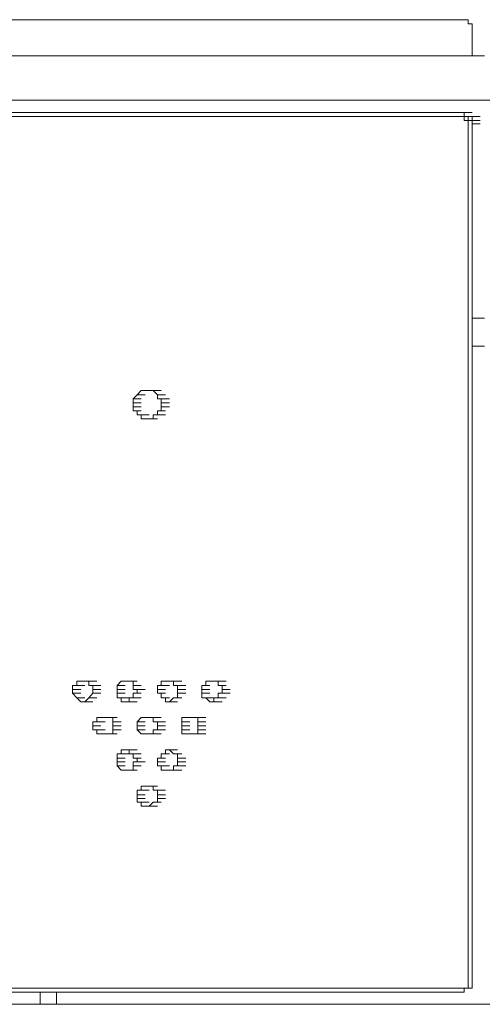
# Model space of a CAD drawing. Units: inches. Extents: x -678 to 1520, y -1357 to 213.
# Drawn here: x 1124 to 1149, y -137 to -84 of the extents above; entities that cross this region are included whole.
import ezdxf

# ---------------------------------------------------------------- set-up
doc = ezdxf.new("R2010")
doc.units = ezdxf.units.IN
doc.header["$MEASUREMENT"] = 0
doc.layers.add('图层 1', color=7, linetype='Continuous')

msp = doc.modelspace()

# ---------------------------------------------------------------- linework, layer by layer
at = {"layer": '图层 1', "color": 7, "lineweight": 9}
for points in [[(1147.756, -83.869), (1113.398, -83.869)], [(1148.181, -84.289), (1148.181, -84.092), (1147.966, -84.092), (1147.966, -83.869), (1147.756, -83.869)], [(1148.181, -85.808), (1148.181, -84.289)], [(968.657, -85.808), (1148.828, -85.808)], [(1267.656, -88.175), (967.8, -88.175)], [(1087.699, -88.836), (1147.756, -88.836)], [(1147.756, -89.059), (1087.699, -89.059)], [(1147.756, -89.059), (1087.699, -89.059)], [(1147.756, -88.836), (1148.181, -88.836)], [(1147.756, -88.836), (1148.181, -88.836)], [(1147.756, -88.836), (1148.181, -88.836)], [(1147.756, -88.836), (1147.756, -89.059)], [(1147.756, -89.059), (1148.181, -89.059)], [(1147.756, -89.059), (1148.181, -89.059)], [(1147.756, -89.059), (1148.181, -89.059)], [(1147.756, -89.059), (1148.181, -89.059)], [(1147.756, -89.059), (1148.181, -89.059)], [(1147.756, -89.059), (1148.181, -89.059)], [(1147.756, -89.059), (1147.966, -89.059)], [(1147.756, -89.059), (1148.181, -89.059)], [(1147.756, -89.059), (1148.181, -89.059)], [(1147.756, -89.059), (1148.181, -89.059)], [(1147.756, -89.059), (1148.181, -89.059)], [(1147.756, -89.059), (1148.181, -89.059)], [(1147.756, -89.059), (1148.181, -89.059)], [(1147.756, -89.059), (1148.181, -89.059)], [(1147.756, -89.059), (1148.181, -89.059)], [(1147.756, -89.059), (1148.181, -89.059)], [(1147.756, -89.059), (1148.181, -89.059)], [(1147.756, -89.059), (1147.966, -89.059)], [(1147.756, -89.264), (1147.756, -89.059)], [(1147.756, -89.059), (1148.181, -89.059)], [(1147.756, -89.059), (1148.181, -89.059)], [(1147.756, -89.059), (1148.181, -89.059)], [(1147.756, -89.059), (1148.181, -89.059)], [(1147.756, -89.059), (1148.181, -89.059)], [(1147.756, -89.059), (1148.181, -89.059)], [(1147.756, -89.059), (1148.181, -89.059)], [(1147.756, -89.059), (1148.181, -89.059)], [(1147.756, -89.059), (1148.181, -89.059)], [(1147.756, -89.059), (1148.181, -89.059)], [(1147.756, -89.059), (1148.181, -89.059)], [(1147.756, -89.059), (1148.181, -89.059)], [(1147.756, -89.059), (1148.181, -89.059)], [(1147.756, -89.059), (1148.181, -89.059)], [(1147.756, -89.059), (1148.181, -89.059)], [(1147.756, -89.059), (1148.181, -89.059)], [(1147.756, -89.059), (1148.181, -89.059)], [(1147.966, -89.059), (1148.395, -89.059)], [(1147.966, -89.059), (1148.395, -89.059)], [(1147.966, -89.059), (1148.395, -89.059)], [(1147.966, -89.059), (1148.395, -89.059)], [(1147.966, -89.059), (1148.395, -89.059)], [(1147.966, -89.059), (1148.395, -89.059)], [(1147.966, -89.059), (1148.395, -89.059)], [(1147.966, -89.059), (1148.395, -89.059)], [(1147.966, -89.059), (1148.395, -89.059)], [(1147.966, -89.059), (1148.395, -89.059)], [(1147.966, -89.059), (1148.395, -89.059)], [(1147.966, -89.059), (1148.395, -89.059)], [(1147.966, -89.059), (1148.395, -89.059)], [(1147.966, -89.059), (1148.395, -89.059)], [(1147.966, -89.059), (1148.395, -89.059)], [(1147.966, -89.059), (1148.395, -89.059)], [(1147.966, -89.059), (1148.395, -89.059)], [(1147.966, -89.059), (1148.395, -89.059)], [(1147.966, -89.059), (1148.395, -89.059)], [(1147.966, -89.059), (1148.395, -89.059)], [(1147.966, -89.059), (1148.181, -89.059)], [(1147.966, -89.059), (1148.395, -89.059)], [(1147.966, -89.059), (1148.395, -89.059)], [(1147.966, -89.059), (1148.395, -89.059)], [(1147.966, -89.059), (1148.395, -89.059)], [(1147.966, -89.059), (1148.395, -89.059)], [(1147.966, -89.059), (1148.395, -89.059)], [(1147.966, -89.059), (1148.395, -89.059)], [(1147.966, -89.059), (1148.395, -89.059)], [(1147.966, -89.059), (1148.395, -89.059)], [(1147.966, -89.059), (1148.395, -89.059)], [(1147.966, -89.059), (1148.395, -89.059)], [(1147.966, -89.059), (1148.395, -89.059)], [(1147.966, -89.059), (1148.395, -89.059)], [(1147.966, -89.059), (1148.395, -89.059)], [(1147.966, -89.059), (1148.395, -89.059)], [(1147.966, -89.059), (1147.966, -89.264)], [(1148.181, -89.059), (1148.61, -89.059)], [(1148.181, -89.059), (1148.181, -89.264)], [(1147.966, -89.264), (1147.756, -89.264)], [(1147.756, -89.264), (1148.181, -89.264)], [(1147.756, -89.264), (1148.181, -89.264)], [(1147.756, -89.264), (1148.181, -89.264)], [(1147.756, -89.264), (1148.181, -89.264)], [(1147.756, -89.264), (1148.181, -89.264)], [(1147.756, -89.264), (1148.181, -89.264)], [(1147.756, -89.264), (1148.181, -89.264)], [(1147.966, -89.264), (1148.395, -89.264)], [(1147.966, -89.264), (1148.395, -89.264)], [(1147.966, -89.264), (1148.395, -89.264)], [(1147.966, -89.264), (1148.395, -89.264)], [(1147.966, -89.264), (1148.181, -89.264)], [(1147.966, -89.264), (1148.395, -89.264)], [(1147.966, -89.264), (1148.395, -89.264)], [(1147.966, -89.264), (1148.395, -89.264)], [(1147.966, -89.264), (1148.395, -89.264)], [(1147.966, -89.264), (1148.395, -89.264)], [(1147.966, -89.264), (1148.395, -89.264)], [(1147.966, -89.264), (1148.395, -89.264)], [(1147.966, -89.264), (1148.395, -89.264)], [(1147.966, -89.264), (1148.395, -89.264)], [(1147.966, -89.264), (1148.395, -89.264)], [(1147.966, -89.264), (1148.395, -89.264)], [(1147.966, -89.264), (1148.395, -89.264)], [(1147.966, -89.264), (1148.395, -89.264)], [(1147.966, -89.264), (1148.395, -89.264)], [(1147.966, -89.264), (1148.395, -89.264)], [(1147.966, -89.264), (1148.395, -89.264)], [(1147.966, -89.264), (1148.395, -89.264)], [(1147.966, -89.264), (1148.395, -89.264)], [(1147.966, -89.264), (1148.395, -89.264)], [(1147.966, -89.264), (1148.395, -89.264)], [(1147.966, -89.264), (1148.395, -89.264)], [(1147.966, -89.264), (1148.395, -89.264)], [(1147.966, -89.264), (1148.395, -89.264)], [(1147.966, -89.264), (1148.395, -89.264)], [(1147.966, -89.453), (1147.966, -89.264)], [(1147.966, -91.855), (1147.966, -89.453)], [(1148.181, -89.264), (1148.61, -89.264)], [(1148.181, -89.264), (1148.61, -89.264)], [(1148.181, -89.264), (1148.181, -89.453)], [(1148.181, -89.264), (1148.61, -89.264)], [(1148.181, -89.264), (1148.61, -89.264)], [(1148.181, -89.264), (1148.61, -89.264)], [(1148.181, -89.264), (1148.61, -89.264)], [(1148.181, -89.264), (1148.61, -89.264)], [(1148.181, -89.264), (1148.61, -89.264)], [(1148.181, -89.264), (1148.61, -89.264)], [(1148.181, -89.264), (1148.61, -89.264)], [(1148.181, -89.264), (1148.61, -89.264)], [(1148.181, -89.264), (1148.61, -89.264)], [(1148.181, -89.264), (1148.61, -89.264)], [(1148.181, -89.264), (1148.61, -89.264)], [(1148.181, -89.264), (1148.61, -89.264)], [(1148.181, -89.264), (1148.61, -89.264)], [(1148.181, -89.264), (1148.61, -89.264)], [(1148.181, -89.264), (1148.61, -89.264)], [(1148.181, -89.264), (1148.61, -89.264)], [(1148.181, -89.264), (1148.61, -89.264)], [(1148.181, -89.264), (1148.61, -89.264)], [(1148.181, -89.264), (1148.61, -89.264)], [(1148.181, -89.264), (1148.61, -89.264)], [(1148.181, -89.264), (1148.61, -89.264)], [(1148.181, -89.264), (1148.61, -89.264)], [(1148.181, -89.264), (1148.61, -89.264)], [(1148.181, -89.264), (1148.61, -89.264)], [(1148.181, -89.264), (1148.181, -89.453)], [(1148.181, -89.453), (1148.61, -89.453)], [(1148.181, -89.453), (1148.61, -89.453)], [(1148.181, -89.453), (1148.61, -89.453)], [(1148.181, -89.453), (1148.61, -89.453)], [(1148.181, -89.453), (1148.61, -89.453)], [(1148.181, -89.453), (1148.61, -89.453)], [(1148.181, -135.284), (1148.181, -89.453)], [(1147.966, -135.284), (1147.966, -91.855)], [(1148.181, -99.841), (1148.828, -99.841)], [(1148.181, -101.342), (1148.828, -101.342)], [(1130.245, -103.95), (1130.468, -103.718)], [(1130.468, -103.718), (1130.897, -103.718)], [(1130.468, -103.718), (1130.897, -103.718)], [(1130.468, -103.718), (1130.682, -103.718)], [(1130.682, -103.718), (1131.111, -103.718)], [(1130.682, -103.718), (1130.897, -103.718)], [(1130.897, -103.718), (1131.33, -103.718)], [(1130.897, -103.718), (1131.111, -103.718)], [(1131.111, -103.718), (1131.536, -103.718)], [(1131.111, -103.718), (1131.536, -103.718)], [(1131.111, -103.718), (1131.33, -103.95)], [(1130.035, -104.164), (1130.245, -103.95)], [(1130.035, -104.378), (1130.035, -104.164)], [(1130.035, -104.164), (1130.468, -104.164)], [(1130.035, -104.164), (1130.468, -104.164)], [(1130.245, -103.95), (1130.682, -103.95)], [(1130.245, -103.95), (1130.682, -103.95)], [(1131.33, -103.95), (1131.763, -103.95)], [(1131.33, -103.95), (1131.763, -103.95)], [(1131.33, -103.95), (1131.33, -104.164)], [(1131.33, -104.164), (1131.536, -104.164)], [(1131.536, -104.164), (1131.977, -104.164)], [(1131.536, -104.164), (1131.536, -104.378)], [(1130.035, -104.601), (1130.035, -104.378)], [(1130.035, -104.378), (1130.468, -104.378)], [(1130.035, -104.816), (1130.035, -104.601)], [(1130.035, -104.601), (1130.468, -104.601)], [(1130.245, -104.816), (1130.035, -104.816)], [(1130.035, -104.816), (1130.468, -104.816)], [(1130.245, -105.022), (1130.245, -104.816)], [(1131.536, -104.816), (1131.33, -104.816)], [(1131.33, -104.816), (1131.763, -104.816)], [(1131.33, -104.816), (1131.33, -105.022)], [(1131.536, -104.378), (1131.536, -104.601)], [(1131.536, -104.378), (1131.977, -104.378)], [(1131.536, -104.601), (1131.977, -104.601)], [(1131.536, -104.601), (1131.536, -104.816)], [(1130.468, -105.022), (1130.245, -105.022)], [(1130.245, -105.022), (1130.682, -105.022)], [(1130.468, -105.245), (1130.468, -105.022)], [(1130.468, -105.022), (1130.897, -105.022)], [(1130.682, -105.245), (1130.468, -105.245)], [(1130.897, -105.245), (1130.682, -105.245)], [(1130.682, -105.245), (1131.111, -105.245)], [(1131.111, -105.245), (1130.897, -105.245)], [(1130.897, -105.245), (1131.33, -105.245)], [(1131.33, -105.022), (1131.111, -105.022)], [(1131.111, -105.022), (1131.536, -105.022)], [(1131.111, -105.022), (1131.111, -105.245)], [(1131.33, -105.022), (1131.763, -105.022)], [(1126.792, -119.724), (1126.792, -119.518)], [(1126.792, -119.518), (1127.23, -119.518)], [(1126.792, -119.518), (1127.015, -119.518)], [(1127.015, -119.518), (1127.015, -119.286)], [(1127.015, -119.286), (1127.44, -119.286)], [(1127.015, -119.286), (1127.44, -119.286)], [(1127.015, -119.286), (1127.23, -119.286)], [(1127.015, -119.518), (1127.44, -119.518)], [(1127.23, -119.286), (1127.654, -119.286)], [(1127.23, -119.286), (1127.654, -119.286)], [(1127.23, -119.286), (1127.44, -119.286)], [(1127.44, -119.286), (1127.877, -119.286)], [(1127.44, -119.286), (1127.877, -119.286)], [(1127.44, -119.286), (1127.654, -119.286)], [(1127.654, -119.286), (1128.096, -119.286)], [(1127.654, -119.286), (1128.096, -119.286)], [(1127.654, -119.286), (1127.654, -119.518)], [(1127.654, -119.518), (1128.096, -119.518)], [(1127.654, -119.518), (1127.877, -119.518)], [(1127.877, -119.518), (1128.306, -119.518)], [(1127.877, -119.518), (1127.877, -119.724)], [(1129.173, -119.518), (1129.391, -119.286)], [(1129.173, -119.724), (1129.173, -119.518)], [(1129.173, -119.518), (1129.61, -119.518)], [(1129.173, -119.518), (1129.61, -119.518)], [(1129.173, -119.518), (1129.61, -119.518)], [(1129.391, -119.286), (1129.812, -119.286)], [(1129.391, -119.286), (1129.812, -119.286)], [(1129.391, -119.286), (1129.812, -119.286)], [(1129.391, -119.286), (1129.61, -119.286)], [(1129.61, -119.286), (1130.035, -119.286)], [(1129.61, -119.286), (1130.035, -119.286)], [(1129.61, -119.286), (1129.812, -119.286)], [(1129.812, -119.286), (1130.245, -119.286)], [(1129.812, -119.286), (1130.245, -119.286)], [(1129.812, -119.286), (1130.245, -119.286)], [(1129.812, -119.286), (1130.035, -119.286)], [(1130.035, -119.286), (1130.035, -119.518)], [(1130.035, -119.518), (1130.468, -119.518)], [(1130.035, -119.518), (1130.468, -119.518)], [(1130.035, -119.518), (1130.468, -119.518)], [(1130.035, -119.518), (1130.035, -119.724)], [(1131.33, -119.724), (1131.33, -119.518)], [(1131.33, -119.518), (1131.536, -119.518)], [(1131.536, -119.518), (1131.536, -119.286)], [(1131.536, -119.286), (1131.977, -119.286)], [(1131.536, -119.286), (1131.763, -119.286)], [(1131.536, -119.518), (1131.977, -119.518)], [(1131.536, -119.518), (1131.977, -119.518)], [(1131.763, -119.286), (1132.196, -119.286)], [(1131.763, -119.286), (1132.196, -119.286)], [(1131.763, -119.286), (1131.977, -119.286)], [(1131.977, -119.286), (1132.411, -119.286)], [(1131.977, -119.286), (1132.411, -119.286)], [(1131.977, -119.286), (1132.411, -119.286)], [(1131.977, -119.286), (1132.196, -119.286)], [(1132.196, -119.286), (1132.634, -119.286)], [(1132.196, -119.286), (1132.634, -119.286)], [(1132.196, -119.286), (1132.196, -119.518)], [(1132.196, -119.518), (1132.411, -119.518)], [(1132.411, -119.518), (1132.844, -119.518)], [(1132.411, -119.518), (1132.844, -119.518)], [(1132.411, -119.518), (1132.411, -119.724)], [(1133.929, -119.518), (1133.706, -119.518)], [(1133.706, -119.518), (1134.143, -119.518)], [(1133.706, -119.518), (1134.143, -119.518)], [(1133.706, -119.518), (1133.706, -119.724)], [(1134.143, -119.286), (1133.929, -119.286)], [(1133.929, -119.286), (1134.353, -119.286)], [(1133.929, -119.286), (1134.353, -119.286)], [(1133.929, -119.286), (1133.929, -119.518)], [(1134.353, -119.286), (1134.143, -119.286)], [(1134.143, -119.286), (1134.585, -119.286)], [(1134.143, -119.286), (1134.585, -119.286)], [(1134.143, -119.286), (1134.585, -119.286)], [(1134.585, -119.286), (1134.353, -119.286)], [(1134.353, -119.286), (1134.791, -119.286)], [(1134.353, -119.286), (1134.791, -119.286)], [(1134.585, -119.518), (1134.585, -119.286)], [(1134.585, -119.286), (1135.005, -119.286)], [(1134.791, -119.518), (1134.585, -119.518)], [(1134.585, -119.518), (1135.005, -119.518)], [(1134.585, -119.518), (1135.005, -119.518)], [(1134.791, -119.724), (1134.791, -119.518)], [(1126.792, -119.93), (1126.792, -119.724)], [(1126.792, -119.724), (1127.23, -119.724)], [(1126.792, -119.724), (1127.23, -119.724)], [(1127.015, -120.17), (1126.792, -119.93)], [(1126.792, -119.93), (1127.23, -119.93)], [(1126.792, -119.93), (1127.23, -119.93)], [(1126.792, -119.93), (1127.23, -119.93)], [(1127.23, -120.384), (1127.015, -120.17)], [(1127.015, -120.17), (1127.44, -120.17)], [(1127.015, -120.17), (1127.44, -120.17)], [(1127.015, -120.17), (1127.44, -120.17)], [(1127.015, -120.17), (1127.44, -120.17)], [(1127.654, -120.17), (1127.44, -120.384)], [(1127.877, -119.93), (1127.654, -120.17)], [(1127.654, -120.17), (1128.096, -120.17)], [(1127.654, -120.17), (1128.096, -120.17)], [(1127.654, -120.17), (1128.096, -120.17)], [(1127.654, -120.17), (1128.096, -120.17)], [(1127.877, -119.724), (1127.877, -119.93)], [(1127.877, -119.724), (1128.306, -119.724)], [(1127.877, -119.724), (1128.306, -119.724)], [(1127.877, -119.93), (1128.306, -119.93)], [(1127.877, -119.93), (1128.306, -119.93)], [(1127.877, -119.93), (1128.306, -119.93)], [(1129.173, -119.93), (1129.173, -119.724)], [(1129.173, -119.724), (1129.61, -119.724)], [(1129.173, -119.724), (1129.61, -119.724)], [(1129.173, -120.17), (1129.173, -119.93)], [(1129.173, -119.93), (1129.61, -119.93)], [(1129.173, -119.93), (1129.61, -119.93)], [(1129.173, -119.93), (1129.61, -119.93)], [(1129.391, -120.17), (1129.173, -120.17)], [(1129.173, -120.17), (1129.61, -120.17)], [(1129.391, -120.384), (1129.391, -120.17)], [(1129.391, -120.17), (1129.812, -120.17)], [(1129.391, -120.17), (1129.812, -120.17)], [(1130.035, -120.17), (1129.812, -120.17)], [(1129.812, -120.17), (1130.245, -120.17)], [(1129.812, -120.17), (1129.812, -120.384)], [(1130.035, -119.724), (1130.245, -119.724)], [(1130.245, -119.93), (1130.035, -119.93)], [(1130.035, -119.93), (1130.468, -119.93)], [(1130.035, -119.93), (1130.468, -119.93)], [(1130.035, -119.93), (1130.035, -120.17)], [(1130.035, -120.17), (1130.468, -120.17)], [(1130.035, -120.17), (1130.468, -120.17)], [(1130.245, -119.724), (1130.245, -119.93)], [(1130.245, -119.724), (1130.682, -119.724)], [(1131.33, -119.93), (1131.33, -119.724)], [(1131.33, -119.724), (1131.763, -119.724)], [(1131.33, -119.724), (1131.763, -119.724)], [(1131.536, -119.93), (1131.33, -119.93)], [(1131.33, -119.93), (1131.763, -119.93)], [(1131.33, -119.93), (1131.763, -119.93)], [(1131.536, -120.17), (1131.536, -119.93)], [(1131.763, -120.17), (1131.536, -120.17)], [(1131.536, -120.17), (1131.977, -120.17)], [(1131.536, -120.17), (1131.977, -120.17)], [(1131.536, -120.17), (1131.977, -120.17)], [(1131.763, -120.384), (1131.763, -120.17)], [(1132.196, -120.17), (1131.977, -120.384)], [(1132.411, -120.17), (1132.196, -120.17)], [(1132.196, -120.17), (1132.634, -120.17)], [(1132.196, -120.17), (1132.634, -120.17)], [(1132.196, -120.17), (1132.634, -120.17)], [(1132.411, -119.724), (1132.411, -119.93)], [(1132.411, -119.724), (1132.844, -119.724)], [(1132.411, -119.724), (1132.844, -119.724)], [(1132.411, -119.93), (1132.844, -119.93)], [(1132.411, -119.93), (1132.844, -119.93)], [(1132.411, -119.93), (1132.844, -119.93)], [(1132.411, -119.93), (1132.411, -120.17)], [(1133.706, -119.724), (1133.706, -119.93)], [(1133.706, -119.724), (1134.143, -119.724)], [(1133.706, -119.724), (1134.143, -119.724)], [(1133.706, -119.93), (1134.143, -119.93)], [(1133.706, -119.93), (1134.143, -119.93)], [(1133.706, -119.93), (1134.143, -119.93)], [(1133.706, -119.93), (1133.706, -120.17)], [(1133.706, -120.17), (1133.929, -120.17)], [(1133.929, -120.17), (1134.353, -120.17)], [(1133.929, -120.17), (1134.353, -120.17)], [(1133.929, -120.17), (1134.353, -120.17)], [(1133.929, -120.17), (1134.143, -120.384)], [(1134.353, -120.384), (1134.353, -120.17)], [(1134.353, -120.17), (1134.585, -120.17)], [(1134.585, -120.17), (1134.585, -119.93)], [(1134.585, -119.93), (1134.791, -119.93)], [(1134.585, -120.17), (1135.005, -120.17)], [(1134.585, -120.17), (1135.005, -120.17)], [(1134.585, -120.17), (1135.005, -120.17)], [(1134.791, -119.93), (1134.791, -119.724)], [(1134.791, -119.724), (1135.22, -119.724)], [(1134.791, -119.724), (1135.22, -119.724)], [(1134.791, -119.93), (1135.22, -119.93)], [(1134.791, -119.93), (1135.22, -119.93)], [(1127.44, -120.384), (1127.23, -120.384)], [(1127.23, -120.384), (1127.654, -120.384)], [(1127.23, -120.384), (1127.654, -120.384)], [(1127.44, -120.384), (1127.877, -120.384)], [(1127.44, -120.384), (1127.877, -120.384)], [(1129.61, -120.384), (1129.391, -120.384)], [(1129.812, -120.384), (1129.61, -120.384)], [(1129.61, -120.384), (1130.035, -120.384)], [(1129.61, -120.384), (1130.035, -120.384)], [(1129.812, -120.384), (1130.245, -120.384)], [(1131.977, -120.384), (1131.763, -120.384)], [(1131.763, -120.384), (1132.196, -120.384)], [(1131.977, -120.384), (1132.411, -120.384)], [(1131.977, -120.384), (1132.411, -120.384)], [(1131.977, -120.384), (1132.411, -120.384)], [(1134.143, -120.384), (1134.585, -120.384)], [(1134.143, -120.384), (1134.585, -120.384)], [(1134.143, -120.384), (1134.585, -120.384)], [(1134.143, -120.384), (1134.353, -120.384)], [(1134.353, -120.384), (1134.791, -120.384)], [(1127.877, -121.671), (1127.877, -121.465)], [(1127.877, -121.465), (1128.096, -121.465)], [(1127.877, -121.877), (1127.877, -121.671)], [(1127.877, -121.671), (1128.306, -121.671)], [(1127.877, -121.671), (1128.306, -121.671)], [(1128.096, -121.465), (1128.096, -121.234)], [(1128.096, -121.234), (1128.529, -121.234)], [(1128.096, -121.234), (1128.529, -121.234)], [(1128.096, -121.234), (1128.306, -121.234)], [(1128.096, -121.465), (1128.529, -121.465)], [(1128.096, -121.465), (1128.529, -121.465)], [(1128.306, -121.234), (1128.735, -121.234)], [(1128.306, -121.234), (1128.735, -121.234)], [(1128.306, -121.234), (1128.529, -121.234)], [(1128.529, -121.234), (1128.949, -121.234)], [(1128.529, -121.234), (1128.949, -121.234)], [(1128.529, -121.234), (1128.735, -121.234)], [(1128.735, -121.234), (1129.173, -121.234)], [(1128.735, -121.234), (1129.173, -121.234)], [(1128.735, -121.234), (1129.173, -121.234)], [(1128.735, -121.234), (1128.949, -121.234)], [(1128.949, -121.234), (1128.949, -121.465)], [(1128.949, -121.465), (1129.391, -121.465)], [(1128.949, -121.465), (1129.391, -121.465)], [(1128.949, -121.465), (1129.391, -121.465)], [(1128.949, -121.465), (1128.949, -121.671)], [(1128.949, -121.671), (1129.391, -121.671)], [(1128.949, -121.671), (1128.949, -121.877)], [(1128.949, -121.671), (1129.391, -121.671)], [(1130.245, -121.465), (1130.468, -121.234)], [(1130.245, -121.671), (1130.245, -121.465)], [(1130.245, -121.465), (1130.682, -121.465)], [(1130.245, -121.465), (1130.682, -121.465)], [(1130.245, -121.465), (1130.682, -121.465)], [(1130.245, -121.877), (1130.245, -121.671)], [(1130.245, -121.671), (1130.682, -121.671)], [(1130.245, -121.671), (1130.682, -121.671)], [(1130.468, -121.234), (1130.897, -121.234)], [(1130.468, -121.234), (1130.897, -121.234)], [(1130.468, -121.234), (1130.897, -121.234)], [(1130.468, -121.234), (1130.682, -121.234)], [(1130.682, -121.234), (1131.111, -121.234)], [(1130.682, -121.234), (1131.111, -121.234)], [(1130.682, -121.234), (1130.897, -121.234)], [(1130.897, -121.234), (1131.33, -121.234)], [(1130.897, -121.234), (1131.33, -121.234)], [(1130.897, -121.234), (1131.33, -121.234)], [(1130.897, -121.234), (1131.111, -121.234)], [(1131.111, -121.234), (1131.536, -121.234)], [(1131.111, -121.234), (1131.536, -121.234)], [(1131.111, -121.234), (1131.111, -121.465)], [(1131.111, -121.465), (1131.33, -121.465)], [(1131.33, -121.465), (1131.763, -121.465)], [(1131.33, -121.465), (1131.763, -121.465)], [(1131.33, -121.465), (1131.33, -121.671)], [(1131.33, -121.671), (1131.763, -121.671)], [(1131.33, -121.671), (1131.33, -121.877)], [(1131.33, -121.671), (1131.763, -121.671)], [(1132.844, -121.234), (1132.634, -121.234)], [(1132.634, -121.234), (1133.058, -121.234)], [(1132.634, -121.234), (1132.634, -121.465)], [(1132.634, -121.465), (1133.058, -121.465)], [(1132.634, -121.465), (1133.058, -121.465)], [(1132.634, -121.465), (1133.058, -121.465)], [(1132.634, -121.465), (1132.634, -121.671)], [(1132.634, -121.671), (1133.058, -121.671)], [(1132.634, -121.671), (1132.634, -121.877)], [(1132.634, -121.671), (1133.058, -121.671)], [(1133.058, -121.234), (1132.844, -121.234)], [(1132.844, -121.234), (1133.277, -121.234)], [(1132.844, -121.234), (1133.277, -121.234)], [(1133.277, -121.234), (1133.058, -121.234)], [(1133.058, -121.234), (1133.491, -121.234)], [(1133.058, -121.234), (1133.491, -121.234)], [(1133.058, -121.234), (1133.491, -121.234)], [(1133.491, -121.234), (1133.277, -121.234)], [(1133.277, -121.234), (1133.706, -121.234)], [(1133.277, -121.234), (1133.706, -121.234)], [(1133.491, -121.465), (1133.491, -121.234)], [(1133.491, -121.234), (1133.929, -121.234)], [(1133.491, -121.671), (1133.491, -121.465)], [(1133.491, -121.465), (1133.929, -121.465)], [(1133.491, -121.465), (1133.929, -121.465)], [(1133.491, -121.465), (1133.929, -121.465)], [(1133.491, -121.877), (1133.491, -121.671)], [(1133.491, -121.671), (1133.929, -121.671)], [(1133.491, -121.671), (1133.929, -121.671)], [(1128.096, -121.877), (1127.877, -121.877)], [(1128.096, -122.091), (1128.096, -121.877)], [(1128.096, -121.877), (1128.529, -121.877)], [(1128.096, -121.877), (1128.529, -121.877)], [(1128.306, -122.091), (1128.096, -122.091)], [(1128.096, -122.091), (1128.529, -122.091)], [(1128.096, -122.091), (1128.529, -122.091)], [(1128.529, -122.091), (1128.306, -122.091)], [(1128.306, -122.091), (1128.735, -122.091)], [(1128.306, -122.091), (1128.735, -122.091)], [(1128.735, -122.091), (1128.529, -122.091)], [(1128.529, -122.091), (1128.949, -122.091)], [(1128.529, -122.091), (1128.949, -122.091)], [(1128.949, -122.091), (1128.735, -122.091)], [(1128.735, -122.091), (1129.173, -122.091)], [(1128.735, -122.091), (1129.173, -122.091)], [(1128.735, -122.091), (1129.173, -122.091)], [(1128.949, -121.877), (1129.391, -121.877)], [(1128.949, -121.877), (1129.391, -121.877)], [(1128.949, -121.877), (1129.391, -121.877)], [(1128.949, -121.877), (1128.949, -122.091)], [(1130.468, -122.091), (1130.245, -121.877)], [(1130.245, -121.877), (1130.682, -121.877)], [(1130.245, -121.877), (1130.682, -121.877)], [(1130.245, -121.877), (1130.682, -121.877)], [(1130.682, -122.091), (1130.468, -122.091)], [(1130.468, -122.091), (1130.897, -122.091)], [(1130.468, -122.091), (1130.897, -122.091)], [(1130.468, -122.091), (1130.897, -122.091)], [(1130.897, -122.091), (1130.682, -122.091)], [(1130.682, -122.091), (1131.111, -122.091)], [(1130.682, -122.091), (1131.111, -122.091)], [(1131.111, -122.091), (1130.897, -122.091)], [(1130.897, -122.091), (1131.33, -122.091)], [(1130.897, -122.091), (1131.33, -122.091)], [(1130.897, -122.091), (1131.33, -122.091)], [(1131.33, -121.877), (1131.111, -121.877)], [(1131.111, -121.877), (1131.111, -122.091)], [(1131.111, -122.091), (1131.536, -122.091)], [(1131.111, -122.091), (1131.536, -122.091)], [(1131.33, -121.877), (1131.763, -121.877)], [(1131.33, -121.877), (1131.763, -121.877)], [(1132.634, -121.877), (1133.058, -121.877)], [(1132.634, -121.877), (1133.058, -121.877)], [(1132.634, -121.877), (1133.058, -121.877)], [(1132.634, -121.877), (1132.634, -122.091)], [(1132.634, -122.091), (1133.058, -122.091)], [(1132.634, -122.091), (1132.844, -122.091)], [(1132.844, -122.091), (1133.277, -122.091)], [(1132.844, -122.091), (1133.277, -122.091)], [(1132.844, -122.091), (1133.058, -122.091)], [(1133.058, -122.091), (1133.491, -122.091)], [(1133.058, -122.091), (1133.491, -122.091)], [(1133.058, -122.091), (1133.491, -122.091)], [(1133.058, -122.091), (1133.277, -122.091)], [(1133.277, -122.091), (1133.706, -122.091)], [(1133.277, -122.091), (1133.706, -122.091)], [(1133.277, -122.091), (1133.491, -122.091)], [(1133.491, -122.091), (1133.491, -121.877)], [(1133.491, -121.877), (1133.929, -121.877)], [(1133.491, -121.877), (1133.929, -121.877)], [(1133.491, -121.877), (1133.929, -121.877)], [(1133.491, -122.091), (1133.929, -122.091)], [(1129.173, -123.395), (1129.173, -123.172)], [(1129.173, -123.172), (1129.61, -123.172)], [(1129.173, -123.172), (1129.391, -123.172)], [(1129.391, -123.172), (1129.391, -122.949)], [(1129.391, -122.949), (1129.61, -122.949)], [(1129.391, -123.172), (1129.812, -123.172)], [(1129.391, -123.172), (1129.812, -123.172)], [(1129.61, -122.949), (1130.035, -122.949)], [(1129.61, -122.949), (1130.035, -122.949)], [(1129.61, -122.949), (1129.812, -122.949)], [(1129.812, -122.949), (1130.245, -122.949)], [(1129.812, -122.949), (1129.812, -123.172)], [(1129.812, -123.172), (1130.245, -123.172)], [(1129.812, -123.172), (1130.035, -123.172)], [(1130.035, -123.172), (1130.468, -123.172)], [(1130.035, -123.172), (1130.468, -123.172)], [(1130.035, -123.172), (1130.035, -123.395)], [(1131.763, -123.172), (1131.536, -123.172)], [(1131.536, -123.172), (1131.977, -123.172)], [(1131.536, -123.172), (1131.977, -123.172)], [(1131.536, -123.172), (1131.977, -123.172)], [(1131.536, -123.172), (1131.536, -123.395)], [(1131.977, -122.949), (1131.763, -122.949)], [(1131.763, -122.949), (1132.196, -122.949)], [(1131.763, -122.949), (1131.763, -123.172)], [(1132.196, -123.172), (1131.977, -122.949)], [(1131.977, -122.949), (1132.411, -122.949)], [(1131.977, -122.949), (1132.411, -122.949)], [(1131.977, -122.949), (1132.411, -122.949)], [(1132.411, -123.172), (1132.196, -123.172)], [(1132.196, -123.172), (1132.634, -123.172)], [(1132.196, -123.172), (1132.634, -123.172)], [(1132.196, -123.172), (1132.634, -123.172)], [(1132.411, -123.395), (1132.411, -123.172)], [(1129.173, -123.593), (1129.173, -123.395)], [(1129.173, -123.395), (1129.61, -123.395)], [(1129.173, -123.395), (1129.61, -123.395)], [(1129.173, -123.395), (1129.61, -123.395)], [(1129.173, -123.816), (1129.173, -123.593)], [(1129.173, -123.593), (1129.61, -123.593)], [(1129.173, -123.593), (1129.61, -123.593)], [(1129.391, -124.047), (1129.173, -123.816)], [(1129.173, -123.816), (1129.61, -123.816)], [(1129.173, -123.816), (1129.61, -123.816)], [(1129.173, -123.816), (1129.61, -123.816)], [(1130.035, -123.395), (1130.468, -123.395)], [(1130.035, -123.395), (1130.468, -123.395)], [(1130.035, -123.395), (1130.245, -123.395)], [(1130.245, -123.593), (1130.035, -123.593)], [(1130.035, -123.593), (1130.035, -123.816)], [(1130.035, -123.816), (1130.468, -123.816)], [(1130.035, -123.816), (1130.468, -123.816)], [(1130.035, -123.816), (1130.468, -123.816)], [(1130.035, -123.816), (1130.035, -124.047)], [(1130.245, -123.395), (1130.245, -123.593)], [(1130.245, -123.593), (1130.682, -123.593)], [(1131.536, -123.395), (1131.33, -123.395)], [(1131.33, -123.395), (1131.763, -123.395)], [(1131.33, -123.395), (1131.763, -123.395)], [(1131.33, -123.395), (1131.33, -123.593)], [(1131.33, -123.593), (1131.763, -123.593)], [(1131.33, -123.593), (1131.763, -123.593)], [(1131.33, -123.593), (1131.33, -123.816)], [(1131.33, -123.816), (1131.536, -123.816)], [(1131.536, -123.816), (1131.977, -123.816)], [(1131.536, -123.816), (1131.977, -123.816)], [(1131.536, -123.816), (1131.536, -124.047)], [(1132.196, -124.047), (1132.196, -123.816)], [(1132.196, -123.816), (1132.411, -123.816)], [(1132.411, -123.593), (1132.411, -123.395)], [(1132.411, -123.395), (1132.844, -123.395)], [(1132.411, -123.395), (1132.844, -123.395)], [(1132.411, -123.395), (1132.844, -123.395)], [(1132.411, -123.816), (1132.411, -123.593)], [(1132.411, -123.593), (1132.844, -123.593)], [(1132.411, -123.593), (1132.844, -123.593)], [(1132.411, -123.816), (1132.844, -123.816)], [(1132.411, -123.816), (1132.844, -123.816)], [(1129.61, -124.047), (1129.391, -124.047)], [(1129.391, -124.047), (1129.812, -124.047)], [(1129.391, -124.047), (1129.812, -124.047)], [(1129.391, -124.047), (1129.812, -124.047)], [(1129.812, -124.047), (1129.61, -124.047)], [(1129.61, -124.047), (1130.035, -124.047)], [(1129.61, -124.047), (1130.035, -124.047)], [(1130.035, -124.047), (1129.812, -124.047)], [(1129.812, -124.047), (1130.245, -124.047)], [(1129.812, -124.047), (1130.245, -124.047)], [(1129.812, -124.047), (1130.245, -124.047)], [(1131.536, -124.047), (1131.977, -124.047)], [(1131.536, -124.047), (1131.763, -124.047)], [(1131.763, -124.047), (1132.196, -124.047)], [(1131.763, -124.047), (1132.196, -124.047)], [(1131.763, -124.047), (1131.977, -124.047)], [(1131.977, -124.047), (1132.411, -124.047)], [(1131.977, -124.047), (1132.411, -124.047)], [(1131.977, -124.047), (1132.411, -124.047)], [(1131.977, -124.047), (1132.196, -124.047)], [(1132.196, -124.047), (1132.634, -124.047)], [(1132.196, -124.047), (1132.634, -124.047)], [(1130.468, -125.119), (1130.468, -124.905)], [(1130.468, -124.905), (1130.897, -124.905)], [(1130.468, -124.905), (1130.682, -124.905)], [(1130.682, -124.905), (1131.111, -124.905)], [(1130.682, -124.905), (1131.111, -124.905)], [(1130.682, -124.905), (1130.897, -124.905)], [(1130.897, -124.905), (1131.33, -124.905)], [(1130.897, -124.905), (1131.33, -124.905)], [(1130.897, -124.905), (1131.33, -124.905)], [(1130.897, -124.905), (1131.111, -124.905)], [(1131.111, -124.905), (1131.111, -125.119)], [(1130.245, -125.36), (1130.245, -125.119)], [(1130.245, -125.119), (1130.682, -125.119)], [(1130.245, -125.119), (1130.682, -125.119)], [(1130.245, -125.119), (1130.468, -125.119)], [(1130.245, -125.565), (1130.245, -125.36)], [(1130.245, -125.36), (1130.682, -125.36)], [(1130.245, -125.36), (1130.682, -125.36)], [(1130.468, -125.119), (1130.897, -125.119)], [(1131.111, -125.119), (1131.536, -125.119)], [(1131.111, -125.119), (1131.536, -125.119)], [(1131.111, -125.119), (1131.33, -125.119)], [(1131.33, -125.119), (1131.763, -125.119)], [(1131.33, -125.119), (1131.33, -125.36)], [(1131.33, -125.36), (1131.33, -125.565)], [(1131.33, -125.36), (1131.763, -125.36)], [(1131.33, -125.36), (1131.763, -125.36)], [(1130.245, -125.763), (1130.245, -125.565)], [(1130.245, -125.565), (1130.682, -125.565)], [(1130.245, -125.565), (1130.682, -125.565)], [(1130.468, -125.763), (1130.245, -125.763)], [(1130.245, -125.763), (1130.682, -125.763)], [(1130.468, -125.969), (1130.468, -125.763)], [(1130.468, -125.763), (1130.897, -125.763)], [(1130.468, -125.763), (1130.897, -125.763)], [(1130.682, -125.969), (1130.468, -125.969)], [(1130.897, -125.969), (1130.682, -125.969)], [(1130.682, -125.969), (1131.111, -125.969)], [(1130.682, -125.969), (1131.111, -125.969)], [(1131.111, -125.763), (1130.897, -125.969)], [(1130.897, -125.969), (1131.33, -125.969)], [(1130.897, -125.969), (1131.33, -125.969)], [(1130.897, -125.969), (1131.33, -125.969)], [(1131.33, -125.763), (1131.111, -125.763)], [(1131.111, -125.763), (1131.536, -125.763)], [(1131.111, -125.763), (1131.536, -125.763)], [(1131.111, -125.763), (1131.536, -125.763)], [(1131.33, -125.565), (1131.763, -125.565)], [(1131.33, -125.565), (1131.763, -125.565)], [(1131.33, -125.565), (1131.33, -125.763)], [(1147.756, -135.936), (1147.756, -135.721), (1147.966, -135.721), (1148.181, -135.721), (1148.181, -135.49), (1148.181, -135.284)], [(1147.756, -135.721), (1147.966, -135.721), (1147.966, -135.49), (1147.966, -135.284)], [(1087.699, -135.721), (1147.756, -135.721)], [(1087.699, -135.936), (1147.756, -135.936)], [(1125.064, -135.936), (1125.064, -136.579)], [(1125.93, -135.936), (1125.93, -136.579)], [(966.925, -136.579), (1268.509, -136.579)]]:
    msp.add_lwpolyline(points, dxfattribs=at)

doc.saveas('drawing.dxf')
